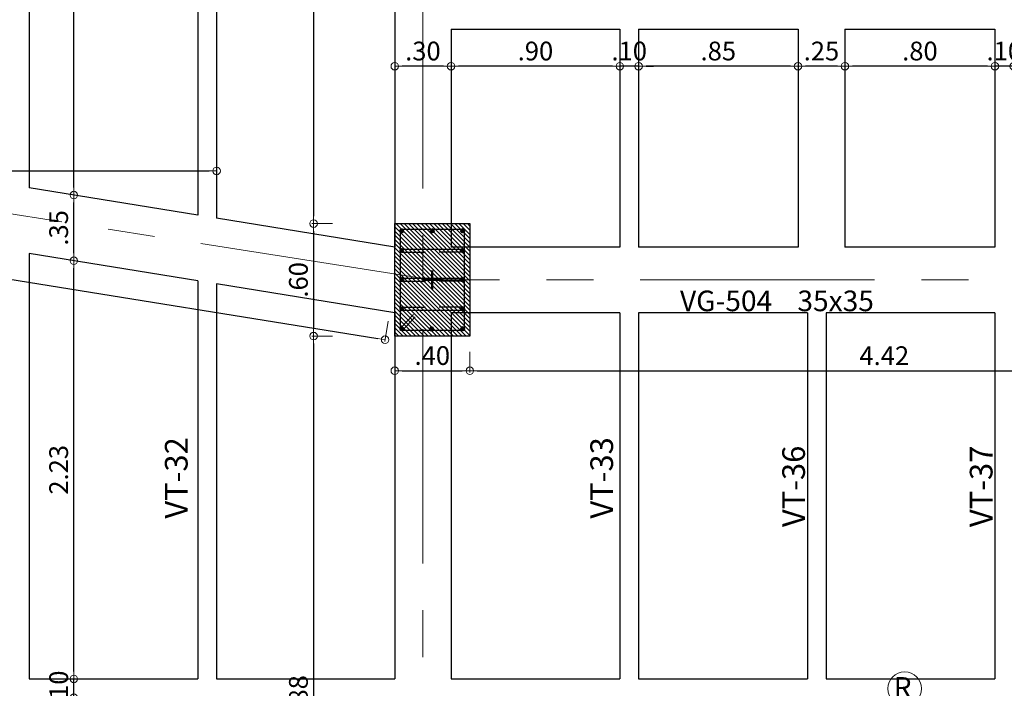
# Model space of a CAD drawing. Units: millimetres. Extents: x 2483 to 2984, y 1400 to 1995.
# Drawn here: x 2523 to 2528, y 1601 to 1605 of the extents above; entities that cross this region are included whole.
import ezdxf

# ---------------------------------------------------------------- set-up
doc = ezdxf.new("R2010")
doc.units = ezdxf.units.MM
doc.linetypes.add('CENTER', pattern=[2, 1.25, -0.25, 0.25, -0.25])
doc.linetypes.add('DASHDOT2', pattern=[0.5, 0.25, -0.125, 0, -0.125])
for name, color, linetype, lineweight in [('01', 1, 'Continuous', 0), ('ACHURADO-2', 8, 'Continuous', 9), ('COLUMNAS', 6, 'Continuous', 50), ('COLUMNASS', 6, 'Continuous', 30), ('COTAS', 1, 'Continuous', 20), ('EJES', 1, 'CENTER', 15)]:
    doc.layers.add(name, color=color, linetype=linetype, lineweight=lineweight)
doc.layers.add('vigas', color=3, linetype='Continuous')
doc.layers.add('VIGUETAS', color=2, linetype='Continuous')
doc.styles.add('ROMANC', font='romanc__.ttf', dxfattribs={"oblique": 5, "height": 0.11})
doc.styles.get("Standard").update_dxf_attribs({"font": 'arial.ttf'})
doc.dimstyles.new('JUAN', dxfattribs={"dimtxt": 0.1, "dimasz": 0.04, "dimexe": 0.01, "dimexo": 0.04, "dimgap": 0.03, "dimtad": 1, "dimzin": 4, "dimdsep": 46, "dimtxsty": 'Standard', "dimblk1": 'ORIGIN', "dimblk2": 'ORIGIN', "dimsah": 1, "dimcen": 0.09, "dimclrd": 11, "dimclre": 11, "dimclrt": 21, "dimadec": 0, "dimazin": 0, "dimtfac": 1, "dimtix": 1, "dimtmove": 0, "dimatfit": 3, "dimldrblk": 'ORIGIN', "dimfxl": 0.1, "dimfxlon": 1, "dimtolj": 1, "dimtzin": 0, "dimlwe": -1, "dimarcsym": 0})

# ---------------------------------------------------------------- blocks, each defined once
blk = doc.blocks.new('_ORIGIN')
at = {"color": 0, "linetype": 'ByBlock', "ltscale": 0.1}
blk.add_line((0, 0), (-1, 0), dxfattribs=at)
blk.add_circle((0, 0), 0.5, dxfattribs=at)
blk = doc.blocks.new('*D7739')
at = {"layer": 'COTAS', "color": 11, "transparency": 16777216}
for p, q in [((2518.236, 1603.8317), (2518.236, 1603.7217)), ((2524.086, 1603.6317), (2524.086, 1603.7417))]:
    blk.add_line(p, q, dxfattribs=at)
at = {"layer": 'COTAS', "color": 11, "lineweight": -2, "transparency": 16777216}
blk.add_line((2518.276, 1603.7317), (2524.046, 1603.7317), dxfattribs=at)
at = {"layer": 'Defpoints', "color": 0, "transparency": 16777216}
for p in [(2518.236, 1603.9453), (2524.086, 1603.7317), (2524.086, 1603.1295)]:
    blk.add_point(p, dxfattribs=at)
at = {"layer": 'COTAS', "color": 11, "lineweight": -2, "transparency": 16777216, "xscale": 0.04, "yscale": 0.04, "zscale": 0.04, "rotation": 180}
blk.add_blockref('_ORIGIN', (2518.236, 1603.7317), dxfattribs=at)
at = {"layer": 'COTAS', "color": 11, "lineweight": -2, "transparency": 16777216, "xscale": 0.04, "yscale": 0.04, "zscale": 0.04}
blk.add_blockref('_ORIGIN', (2524.086, 1603.7317), dxfattribs=at)
at = {"layer": 'COTAS', "color": 21, "transparency": 16777216, "insert": (2521.161, 1603.8128), "char_height": 0.1, "attachment_point": 5}
blk.add_mtext('\\A1;5.85', dxfattribs=at)
blk = doc.blocks.new('*D7740')
at = {"layer": 'COTAS', "color": 11, "transparency": 16777216}
for p, q in [((2519.0009, 1603.8998), (2518.9834, 1603.7912)), ((2525.0004, 1602.9306), (2524.9828, 1602.822))]:
    blk.add_line(p, q, dxfattribs=at)
at = {"layer": 'COTAS', "color": 11, "lineweight": -2, "transparency": 16777216}
blk.add_line((2519.0245, 1603.7947), (2524.9449, 1602.8382), dxfattribs=at)
at = {"layer": 'Defpoints', "color": 0, "transparency": 16777216}
for p in [(2519.0366, 1604.1203), (2525.036, 1603.151), (2524.9844, 1602.8319)]:
    blk.add_point(p, dxfattribs=at)
at = {"layer": 'COTAS', "color": 11, "lineweight": -2, "transparency": 16777216, "xscale": 0.04, "yscale": 0.04, "zscale": 0.04}
for p, rotation in [((2518.985, 1603.8011), 170.8226727566024), ((2524.9844, 1602.8319), 350.8226727566024)]:
    blk.add_blockref('_ORIGIN', p, dxfattribs=dict(at, rotation=rotation))
at = {"layer": 'COTAS', "color": 21, "transparency": 16777216, "insert": (2521.9976, 1603.3965), "char_height": 0.1, "attachment_point": 5, "rotation": 350.8227}
blk.add_mtext('\\A1;6.08', dxfattribs=at)
blk = doc.blocks.new('*D7741')
at = {"layer": 'COTAS', "color": 11, "transparency": 16777216}
for p, q in [((2525.036, 1602.7664), (2525.036, 1602.6564)), ((2525.436, 1602.7664), (2525.436, 1602.6564))]:
    blk.add_line(p, q, dxfattribs=at)
at = {"layer": 'COTAS', "color": 11, "lineweight": -2, "transparency": 16777216}
blk.add_line((2525.076, 1602.6664), (2525.396, 1602.6664), dxfattribs=at)
at = {"layer": 'Defpoints', "color": 0, "transparency": 16777216}
for p in [(2525.036, 1602.851), (2525.436, 1602.851), (2525.436, 1602.6664)]:
    blk.add_point(p, dxfattribs=at)
at = {"layer": 'COTAS', "color": 11, "lineweight": -2, "transparency": 16777216, "xscale": 0.04, "yscale": 0.04, "zscale": 0.04, "rotation": 180}
blk.add_blockref('_ORIGIN', (2525.036, 1602.6664), dxfattribs=at)
at = {"layer": 'COTAS', "color": 11, "lineweight": -2, "transparency": 16777216, "xscale": 0.04, "yscale": 0.04, "zscale": 0.04}
blk.add_blockref('_ORIGIN', (2525.436, 1602.6664), dxfattribs=at)
at = {"layer": 'COTAS', "color": 21, "transparency": 16777216, "insert": (2525.236, 1602.7474), "char_height": 0.1, "attachment_point": 5}
blk.add_mtext('\\A1;.40', dxfattribs=at)
blk = doc.blocks.new('*D7742')
at = {"layer": 'COTAS', "color": 11, "transparency": 16777216}
for p, q in [((2525.436, 1602.7664), (2525.436, 1602.6564)), ((2529.856, 1602.7664), (2529.856, 1602.6564))]:
    blk.add_line(p, q, dxfattribs=at)
at = {"layer": 'COTAS', "color": 11, "lineweight": -2, "transparency": 16777216}
blk.add_line((2525.476, 1602.6664), (2529.816, 1602.6664), dxfattribs=at)
at = {"layer": 'Defpoints', "color": 0, "transparency": 16777216}
for p in [(2525.436, 1602.851), (2529.856, 1602.826), (2529.856, 1602.6664)]:
    blk.add_point(p, dxfattribs=at)
at = {"layer": 'COTAS', "color": 11, "lineweight": -2, "transparency": 16777216, "xscale": 0.04, "yscale": 0.04, "zscale": 0.04, "rotation": 180}
blk.add_blockref('_ORIGIN', (2525.436, 1602.6664), dxfattribs=at)
at = {"layer": 'COTAS', "color": 11, "lineweight": -2, "transparency": 16777216, "xscale": 0.04, "yscale": 0.04, "zscale": 0.04}
blk.add_blockref('_ORIGIN', (2529.856, 1602.6664), dxfattribs=at)
at = {"layer": 'COTAS', "color": 21, "transparency": 16777216, "insert": (2527.646, 1602.7466), "char_height": 0.1, "attachment_point": 5}
blk.add_mtext('\\A1;4.42', dxfattribs=at)
blk = doc.blocks.new('*D7806')
at = {"layer": 'COTAS', "color": 11, "transparency": 16777216}
for p, q in [((2524.7032, 1609.1484), (2524.5932, 1609.1484)), ((2524.7032, 1603.451), (2524.5932, 1603.451))]:
    blk.add_line(p, q, dxfattribs=at)
at = {"layer": 'COTAS', "color": 11, "lineweight": -2, "transparency": 16777216}
blk.add_line((2524.6032, 1609.1084), (2524.6032, 1603.491), dxfattribs=at)
at = {"layer": 'Defpoints', "color": 0, "transparency": 16777216}
for p in [(2524.886, 1609.1484), (2524.6032, 1603.451), (2525.036, 1603.451)]:
    blk.add_point(p, dxfattribs=at)
at = {"layer": 'COTAS', "color": 11, "lineweight": -2, "transparency": 16777216, "xscale": 0.04, "yscale": 0.04, "zscale": 0.04}
for p, rotation in [((2524.6032, 1609.1484), 90), ((2524.6032, 1603.451), 270)]:
    blk.add_blockref('_ORIGIN', p, dxfattribs=dict(at, rotation=rotation))
at = {"layer": 'COTAS', "color": 21, "transparency": 16777216, "insert": (2524.5221, 1606.2997), "char_height": 0.1, "attachment_point": 5, "rotation": 90}
blk.add_mtext('\\A1;5.70', dxfattribs=at)
blk = doc.blocks.new('*D7807')
at = {"layer": 'COTAS', "color": 11, "transparency": 16777216}
for p, q in [((2524.7032, 1603.451), (2524.5932, 1603.451)), ((2524.7032, 1602.851), (2524.5932, 1602.851))]:
    blk.add_line(p, q, dxfattribs=at)
at = {"layer": 'COTAS', "color": 11, "lineweight": -2, "transparency": 16777216}
blk.add_line((2524.6032, 1603.411), (2524.6032, 1602.891), dxfattribs=at)
at = {"layer": 'Defpoints', "color": 0, "transparency": 16777216}
for p in [(2525.036, 1603.451), (2524.6032, 1602.851), (2525.036, 1602.851)]:
    blk.add_point(p, dxfattribs=at)
at = {"layer": 'COTAS', "color": 11, "lineweight": -2, "transparency": 16777216, "xscale": 0.04, "yscale": 0.04, "zscale": 0.04}
for p, rotation in [((2524.6032, 1603.451), 90), ((2524.6032, 1602.851), 270)]:
    blk.add_blockref('_ORIGIN', p, dxfattribs=dict(at, rotation=rotation))
at = {"layer": 'COTAS', "color": 21, "transparency": 16777216, "insert": (2524.5221, 1603.151), "char_height": 0.1, "attachment_point": 5, "rotation": 90}
blk.add_mtext('\\A1;.60', dxfattribs=at)
blk = doc.blocks.new('*D7808')
at = {"layer": 'COTAS', "color": 11, "transparency": 16777216}
for p, q in [((2524.7032, 1602.851), (2524.5932, 1602.851)), ((2524.7032, 1598.9698), (2524.5932, 1598.9698))]:
    blk.add_line(p, q, dxfattribs=at)
at = {"layer": 'COTAS', "color": 11, "lineweight": -2, "transparency": 16777216}
blk.add_line((2524.6032, 1602.811), (2524.6032, 1599.0098), dxfattribs=at)
at = {"layer": 'Defpoints', "color": 0, "transparency": 16777216}
for p in [(2525.036, 1602.851), (2524.6032, 1598.9698), (2525.036, 1598.9698)]:
    blk.add_point(p, dxfattribs=at)
at = {"layer": 'COTAS', "color": 11, "lineweight": -2, "transparency": 16777216, "xscale": 0.04, "yscale": 0.04, "zscale": 0.04}
for p, rotation in [((2524.6032, 1602.851), 90), ((2524.6032, 1598.9698), 270)]:
    blk.add_blockref('_ORIGIN', p, dxfattribs=dict(at, rotation=rotation))
at = {"layer": 'COTAS', "color": 21, "transparency": 16777216, "insert": (2524.5221, 1600.9104), "char_height": 0.1, "attachment_point": 5, "rotation": 90}
blk.add_mtext('\\A1;3.88', dxfattribs=at)
blk = doc.blocks.new('*D8088')
at = {"layer": 'COTAS', "color": 11, "transparency": 16777216}
for p, q in [((2528.236, 1604.2902), (2528.236, 1604.3002)), ((2528.336, 1604.2902), (2528.336, 1604.3002))]:
    blk.add_line(p, q, dxfattribs=at)
at = {"layer": 'COTAS', "color": 11, "lineweight": -2, "transparency": 16777216}
for p, q in [((2528.196, 1604.2902), (2528.156, 1604.2902)), ((2528.336, 1604.2902), (2528.236, 1604.2902)), ((2528.376, 1604.2902), (2528.416, 1604.2902))]:
    blk.add_line(p, q, dxfattribs=at)
at = {"layer": 'Defpoints', "color": 0, "transparency": 16777216}
for p in [(2528.236, 1604.2902), (2528.236, 1604.2902), (2528.336, 1604.2902)]:
    blk.add_point(p, dxfattribs=at)
at = {"layer": 'COTAS', "color": 11, "lineweight": -2, "transparency": 16777216, "xscale": 0.04, "yscale": 0.04, "zscale": 0.04}
blk.add_blockref('_ORIGIN', (2528.236, 1604.2902), dxfattribs=at)
at = {"layer": 'COTAS', "color": 11, "lineweight": -2, "transparency": 16777216, "xscale": 0.04, "yscale": 0.04, "zscale": 0.04, "rotation": 180}
blk.add_blockref('_ORIGIN', (2528.336, 1604.2902), dxfattribs=at)
at = {"layer": 'COTAS', "color": 21, "transparency": 16777216, "insert": (2528.286, 1604.3713), "char_height": 0.1, "attachment_point": 5}
blk.add_mtext('\\A1;.10', dxfattribs=at)
blk = doc.blocks.new('*D8089')
at = {"layer": 'COTAS', "color": 11, "transparency": 16777216}
for p, q in [((2527.436, 1604.2902), (2527.436, 1604.3002)), ((2528.236, 1604.2902), (2528.236, 1604.3002))]:
    blk.add_line(p, q, dxfattribs=at)
at = {"layer": 'COTAS', "color": 11, "lineweight": -2, "transparency": 16777216}
blk.add_line((2528.196, 1604.2902), (2527.476, 1604.2902), dxfattribs=at)
at = {"layer": 'Defpoints', "color": 0, "transparency": 16777216}
for p in [(2527.436, 1604.2902), (2527.436, 1604.2902), (2528.236, 1604.2902)]:
    blk.add_point(p, dxfattribs=at)
at = {"layer": 'COTAS', "color": 11, "lineweight": -2, "transparency": 16777216, "xscale": 0.04, "yscale": 0.04, "zscale": 0.04, "rotation": 180}
blk.add_blockref('_ORIGIN', (2527.436, 1604.2902), dxfattribs=at)
at = {"layer": 'COTAS', "color": 11, "lineweight": -2, "transparency": 16777216, "xscale": 0.04, "yscale": 0.04, "zscale": 0.04}
blk.add_blockref('_ORIGIN', (2528.236, 1604.2902), dxfattribs=at)
at = {"layer": 'COTAS', "color": 21, "transparency": 16777216, "insert": (2527.836, 1604.3713), "char_height": 0.1, "attachment_point": 5}
blk.add_mtext('\\A1;.80', dxfattribs=at)
blk = doc.blocks.new('*D8090')
at = {"layer": 'COTAS', "color": 11, "transparency": 16777216}
for p, q in [((2527.186, 1604.2902), (2527.186, 1604.3002)), ((2527.436, 1604.2902), (2527.436, 1604.3002))]:
    blk.add_line(p, q, dxfattribs=at)
at = {"layer": 'COTAS', "color": 11, "lineweight": -2, "transparency": 16777216}
blk.add_line((2527.396, 1604.2902), (2527.226, 1604.2902), dxfattribs=at)
at = {"layer": 'Defpoints', "color": 0, "transparency": 16777216}
for p in [(2527.186, 1604.2902), (2527.186, 1604.2902), (2527.436, 1604.2902)]:
    blk.add_point(p, dxfattribs=at)
at = {"layer": 'COTAS', "color": 11, "lineweight": -2, "transparency": 16777216, "xscale": 0.04, "yscale": 0.04, "zscale": 0.04, "rotation": 180}
blk.add_blockref('_ORIGIN', (2527.186, 1604.2902), dxfattribs=at)
at = {"layer": 'COTAS', "color": 11, "lineweight": -2, "transparency": 16777216, "xscale": 0.04, "yscale": 0.04, "zscale": 0.04}
blk.add_blockref('_ORIGIN', (2527.436, 1604.2902), dxfattribs=at)
at = {"layer": 'COTAS', "color": 21, "transparency": 16777216, "insert": (2527.311, 1604.3713), "char_height": 0.1, "attachment_point": 5}
blk.add_mtext('\\A1;.25', dxfattribs=at)
blk = doc.blocks.new('*D8091')
at = {"layer": 'COTAS', "color": 11, "transparency": 16777216}
for p, q in [((2526.336, 1604.2902), (2526.336, 1604.3002)), ((2527.186, 1604.2902), (2527.186, 1604.3002))]:
    blk.add_line(p, q, dxfattribs=at)
at = {"layer": 'COTAS', "color": 11, "lineweight": -2, "transparency": 16777216}
blk.add_line((2527.146, 1604.2902), (2526.376, 1604.2902), dxfattribs=at)
at = {"layer": 'Defpoints', "color": 0, "transparency": 16777216}
for p in [(2526.336, 1604.2902), (2526.336, 1604.2902), (2527.186, 1604.2902)]:
    blk.add_point(p, dxfattribs=at)
at = {"layer": 'COTAS', "color": 11, "lineweight": -2, "transparency": 16777216, "xscale": 0.04, "yscale": 0.04, "zscale": 0.04, "rotation": 180}
blk.add_blockref('_ORIGIN', (2526.336, 1604.2902), dxfattribs=at)
at = {"layer": 'COTAS', "color": 11, "lineweight": -2, "transparency": 16777216, "xscale": 0.04, "yscale": 0.04, "zscale": 0.04}
blk.add_blockref('_ORIGIN', (2527.186, 1604.2902), dxfattribs=at)
at = {"layer": 'COTAS', "color": 21, "transparency": 16777216, "insert": (2526.761, 1604.3713), "char_height": 0.1, "attachment_point": 5}
blk.add_mtext('\\A1;.85', dxfattribs=at)
blk = doc.blocks.new('*D8092')
at = {"layer": 'COTAS', "color": 11, "transparency": 16777216}
for p, q in [((2526.236, 1604.2902), (2526.236, 1604.3002)), ((2526.336, 1604.2902), (2526.336, 1604.3002))]:
    blk.add_line(p, q, dxfattribs=at)
at = {"layer": 'COTAS', "color": 11, "lineweight": -2, "transparency": 16777216}
for p, q in [((2526.196, 1604.2902), (2526.156, 1604.2902)), ((2526.336, 1604.2902), (2526.236, 1604.2902)), ((2526.376, 1604.2902), (2526.416, 1604.2902))]:
    blk.add_line(p, q, dxfattribs=at)
at = {"layer": 'Defpoints', "color": 0, "transparency": 16777216}
for p in [(2526.236, 1604.2902), (2526.236, 1604.2902), (2526.336, 1604.2902)]:
    blk.add_point(p, dxfattribs=at)
at = {"layer": 'COTAS', "color": 11, "lineweight": -2, "transparency": 16777216, "xscale": 0.04, "yscale": 0.04, "zscale": 0.04}
blk.add_blockref('_ORIGIN', (2526.236, 1604.2902), dxfattribs=at)
at = {"layer": 'COTAS', "color": 11, "lineweight": -2, "transparency": 16777216, "xscale": 0.04, "yscale": 0.04, "zscale": 0.04, "rotation": 180}
blk.add_blockref('_ORIGIN', (2526.336, 1604.2902), dxfattribs=at)
at = {"layer": 'COTAS', "color": 21, "transparency": 16777216, "insert": (2526.286, 1604.3713), "char_height": 0.1, "attachment_point": 5}
blk.add_mtext('\\A1;.10', dxfattribs=at)
blk = doc.blocks.new('*D8093')
at = {"layer": 'COTAS', "color": 11, "transparency": 16777216}
for p, q in [((2525.336, 1604.2902), (2525.336, 1604.3002)), ((2526.236, 1604.2902), (2526.236, 1604.3002))]:
    blk.add_line(p, q, dxfattribs=at)
at = {"layer": 'COTAS', "color": 11, "lineweight": -2, "transparency": 16777216}
blk.add_line((2526.196, 1604.2902), (2525.376, 1604.2902), dxfattribs=at)
at = {"layer": 'Defpoints', "color": 0, "transparency": 16777216}
for p in [(2525.336, 1604.2902), (2525.336, 1604.2902), (2526.236, 1604.2902)]:
    blk.add_point(p, dxfattribs=at)
at = {"layer": 'COTAS', "color": 11, "lineweight": -2, "transparency": 16777216, "xscale": 0.04, "yscale": 0.04, "zscale": 0.04, "rotation": 180}
blk.add_blockref('_ORIGIN', (2525.336, 1604.2902), dxfattribs=at)
at = {"layer": 'COTAS', "color": 11, "lineweight": -2, "transparency": 16777216, "xscale": 0.04, "yscale": 0.04, "zscale": 0.04}
blk.add_blockref('_ORIGIN', (2526.236, 1604.2902), dxfattribs=at)
at = {"layer": 'COTAS', "color": 21, "transparency": 16777216, "insert": (2525.786, 1604.3713), "char_height": 0.1, "attachment_point": 5}
blk.add_mtext('\\A1;.90', dxfattribs=at)
blk = doc.blocks.new('*D8094')
at = {"layer": 'COTAS', "color": 11, "transparency": 16777216}
for p, q in [((2525.036, 1604.2902), (2525.036, 1604.3002)), ((2525.336, 1604.2902), (2525.336, 1604.3002))]:
    blk.add_line(p, q, dxfattribs=at)
at = {"layer": 'COTAS', "color": 11, "lineweight": -2, "transparency": 16777216}
blk.add_line((2525.296, 1604.2902), (2525.076, 1604.2902), dxfattribs=at)
at = {"layer": 'Defpoints', "color": 0, "transparency": 16777216}
for p in [(2525.036, 1604.2902), (2525.036, 1604.2902), (2525.336, 1604.2902)]:
    blk.add_point(p, dxfattribs=at)
at = {"layer": 'COTAS', "color": 11, "lineweight": -2, "transparency": 16777216, "xscale": 0.04, "yscale": 0.04, "zscale": 0.04, "rotation": 180}
blk.add_blockref('_ORIGIN', (2525.036, 1604.2902), dxfattribs=at)
at = {"layer": 'COTAS', "color": 11, "lineweight": -2, "transparency": 16777216, "xscale": 0.04, "yscale": 0.04, "zscale": 0.04}
blk.add_blockref('_ORIGIN', (2525.336, 1604.2902), dxfattribs=at)
at = {"layer": 'COTAS', "color": 21, "transparency": 16777216, "insert": (2525.186, 1604.3713), "char_height": 0.1, "attachment_point": 5}
blk.add_mtext('\\A1;.30', dxfattribs=at)
blk = doc.blocks.new('*D8101')
at = {"layer": 'COTAS', "color": 11, "lineweight": -2, "transparency": 16777216}
for p, q in [((2523.3248, 1601.0629), (2523.3248, 1601.1029)), ((2523.3248, 1600.9229), (2523.3248, 1601.0229)), ((2523.3248, 1600.8829), (2523.3248, 1600.8429))]:
    blk.add_line(p, q, dxfattribs=at)
at = {"layer": 'COTAS', "color": 11, "transparency": 16777216}
for p, q in [((2523.3248, 1601.0229), (2523.3348, 1601.0229)), ((2523.3248, 1600.9229), (2523.3348, 1600.9229))]:
    blk.add_line(p, q, dxfattribs=at)
at = {"layer": 'Defpoints', "color": 0, "transparency": 16777216}
for p in [(2523.3203, 1601.0229), (2523.3248, 1601.0229), (2523.3203, 1600.9229)]:
    blk.add_point(p, dxfattribs=at)
at = {"layer": 'COTAS', "color": 11, "lineweight": -2, "transparency": 16777216, "xscale": 0.04, "yscale": 0.04, "zscale": 0.04}
for p, rotation in [((2523.3248, 1601.0229), 270), ((2523.3248, 1600.9229), 90)]:
    blk.add_blockref('_ORIGIN', p, dxfattribs=dict(at, rotation=rotation))
at = {"layer": 'COTAS', "color": 21, "transparency": 16777216, "insert": (2523.2438, 1600.9729), "char_height": 0.1, "attachment_point": 5, "rotation": 90}
blk.add_mtext('\\A1;.10', dxfattribs=at)
blk = doc.blocks.new('*D8102')
at = {"layer": 'COTAS', "color": 11, "transparency": 16777216}
for p, q in [((2523.3248, 1603.2532), (2523.3348, 1603.2532)), ((2523.3248, 1601.0229), (2523.3348, 1601.0229))]:
    blk.add_line(p, q, dxfattribs=at)
at = {"layer": 'COTAS', "color": 11, "lineweight": -2, "transparency": 16777216}
blk.add_line((2523.3248, 1601.0629), (2523.3248, 1603.2132), dxfattribs=at)
at = {"layer": 'Defpoints', "color": 0, "transparency": 16777216}
for p in [(2523.3203, 1603.2532), (2523.3248, 1603.2532), (2523.3203, 1601.0229)]:
    blk.add_point(p, dxfattribs=at)
at = {"layer": 'COTAS', "color": 11, "lineweight": -2, "transparency": 16777216, "xscale": 0.04, "yscale": 0.04, "zscale": 0.04}
for p, rotation in [((2523.3248, 1603.2532), 90), ((2523.3248, 1601.0229), 270)]:
    blk.add_blockref('_ORIGIN', p, dxfattribs=dict(at, rotation=rotation))
at = {"layer": 'COTAS', "color": 21, "transparency": 16777216, "insert": (2523.2437, 1602.138), "char_height": 0.1, "attachment_point": 5, "rotation": 90}
blk.add_mtext('\\A1;2.23', dxfattribs=at)
blk = doc.blocks.new('*D8103')
at = {"layer": 'COTAS', "color": 11, "transparency": 16777216}
for p, q in [((2523.3248, 1603.6032), (2523.3348, 1603.6032)), ((2523.3248, 1603.2532), (2523.3348, 1603.2532))]:
    blk.add_line(p, q, dxfattribs=at)
at = {"layer": 'COTAS', "color": 11, "lineweight": -2, "transparency": 16777216}
blk.add_line((2523.3248, 1603.2932), (2523.3248, 1603.5632), dxfattribs=at)
at = {"layer": 'Defpoints', "color": 0, "transparency": 16777216}
for p in [(2523.3203, 1603.6032), (2523.3248, 1603.6032), (2523.3203, 1603.2532)]:
    blk.add_point(p, dxfattribs=at)
at = {"layer": 'COTAS', "color": 11, "lineweight": -2, "transparency": 16777216, "xscale": 0.04, "yscale": 0.04, "zscale": 0.04}
for p, rotation in [((2523.3248, 1603.6032), 90), ((2523.3248, 1603.2532), 270)]:
    blk.add_blockref('_ORIGIN', p, dxfattribs=dict(at, rotation=rotation))
at = {"layer": 'COTAS', "color": 21, "transparency": 16777216, "insert": (2523.2437, 1603.4282), "char_height": 0.1, "attachment_point": 5, "rotation": 90}
blk.add_mtext('\\A1;.35', dxfattribs=at)
blk = doc.blocks.new('*D8104')
at = {"layer": 'COTAS', "color": 11, "transparency": 16777216}
for p, q in [((2523.3248, 1606.2606), (2523.3348, 1606.2606)), ((2523.3248, 1603.6032), (2523.3348, 1603.6032))]:
    blk.add_line(p, q, dxfattribs=at)
at = {"layer": 'COTAS', "color": 11, "lineweight": -2, "transparency": 16777216}
blk.add_line((2523.3248, 1603.6432), (2523.3248, 1606.2206), dxfattribs=at)
at = {"layer": 'Defpoints', "color": 0, "transparency": 16777216}
for p in [(2523.3203, 1606.2606), (2523.3248, 1606.2606), (2523.3203, 1603.6032)]:
    blk.add_point(p, dxfattribs=at)
at = {"layer": 'COTAS', "color": 11, "lineweight": -2, "transparency": 16777216, "xscale": 0.04, "yscale": 0.04, "zscale": 0.04}
for p, rotation in [((2523.3248, 1606.2606), 90), ((2523.3248, 1603.6032), 270)]:
    blk.add_blockref('_ORIGIN', p, dxfattribs=dict(at, rotation=rotation))
at = {"layer": 'COTAS', "color": 21, "transparency": 16777216, "insert": (2523.2438, 1604.9319), "char_height": 0.1, "attachment_point": 5, "rotation": 90}
blk.add_mtext('\\A1;2.66', dxfattribs=at)
blk = doc.blocks.new('A$Cc977a82b')
at = {"layer": 'ACHURADO-2'}
h = blk.add_hatch(dxfattribs=at)
h.set_pattern_fill('ANSI31', color=256, scale=0.005, angle=90, style=0)
h.set_pattern_definition([(135, (-90304.013354, 50544.961308), (-0.0112253201513, -0.0112253201513), [])])
h.paths.add_polyline_path([(0.2, 0.3), (0.2, -0.3), (-0.2, -0.3), (-0.2, 0.3)])
at = {"layer": 'COLUMNAS', "lineweight": 25}
h = blk.add_hatch(color=1, dxfattribs=at)
h.dxf.hatch_style = 1
h.paths.add_polyline_path([(-0.17, 0.262, 0.940471), (-0.1541, 0.261), (-0.1541, 0.263, 0.940471)])
h = blk.add_hatch(color=1, dxfattribs=at)
h.dxf.hatch_style = 1
h.paths.add_polyline_path([(-0.008, 0.262, 0.940471), (0.0079, 0.261), (0.0079, 0.263, 0.940471)])
h = blk.add_hatch(color=1, dxfattribs=at)
h.dxf.hatch_style = 1
h.paths.add_polyline_path([(0.1541, 0.262, 0.940471), (0.17, 0.261), (0.17, 0.263, 0.940471)])
h = blk.add_hatch(color=1, dxfattribs=at)
h.dxf.hatch_style = 1
h.paths.add_polyline_path([(-0.17, 0.1566, 0.940471), (-0.1541, 0.1556), (-0.1541, 0.1576, 0.940471)])
h = blk.add_hatch(color=1, dxfattribs=at)
h.dxf.hatch_style = 1
h.paths.add_polyline_path([(0.1541, 0.1566, 0.940471), (0.17, 0.1556), (0.17, 0.1576, 0.940471)])
h = blk.add_hatch(color=1, dxfattribs=at)
h.dxf.hatch_style = 1
h.paths.add_polyline_path([(-0.17, 0.0012, 0.940471), (-0.1541, 0.0002), (-0.1541, 0.0022, 0.940471)])
h = blk.add_hatch(color=1, dxfattribs=at)
h.dxf.hatch_style = 1
h.paths.add_polyline_path([(0.1541, 0.0012, 0.940471), (0.17, 0.0002), (0.17, 0.0022, 0.940471)])
h = blk.add_hatch(color=1, dxfattribs=at)
h.dxf.hatch_style = 1
h.paths.add_polyline_path([(-0.17, -0.1542, 0.940471), (-0.1541, -0.1552), (-0.1541, -0.1532, 0.940471)])
h = blk.add_hatch(color=1, dxfattribs=at)
h.dxf.hatch_style = 1
h.paths.add_polyline_path([(0.1541, -0.1542, 0.940471), (0.17, -0.1552), (0.17, -0.1532, 0.940471)])
h = blk.add_hatch(color=1, dxfattribs=at)
h.dxf.hatch_style = 1
h.paths.add_polyline_path([(-0.17, -0.2606, -0.940471), (-0.1541, -0.2596), (-0.1541, -0.2616, -0.940471)])
h = blk.add_hatch(color=1, dxfattribs=at)
h.dxf.hatch_style = 1
h.paths.add_polyline_path([(-0.0113, -0.262, -0.940471), (0.0047, -0.261), (0.0047, -0.263, -0.940471)])
h = blk.add_hatch(color=1, dxfattribs=at)
h.dxf.hatch_style = 1
h.paths.add_polyline_path([(0.1541, -0.2606, -0.940471), (0.17, -0.2596), (0.17, -0.2616, -0.940471)])
at = {"layer": 'COLUMNAS', "color": 4, "lineweight": 25}
for p, q in [((-0.162, 0.1646), (0.162, 0.1646)), ((-0.162, 0.1486), (-0.037, 0.1486)), ((0.162, 0.1486), (0.037, 0.1486)), ((-0.162, 0.0092), (0.162, 0.0092)), ((-0.162, -0.0068), (-0.037, -0.0068)), ((0.162, -0.0068), (0.037, -0.0068)), ((-0.162, -0.1462), (-0.037, -0.1462)), ((0.162, -0.1462), (0.037, -0.1462)), ((-0.1692, -0.2571), (-0.1009, -0.184)), ((-0.162, -0.1622), (0.162, -0.1622)), ((-0.1592, -0.2696), (-0.0909, -0.1965))]:
    blk.add_line(p, q, dxfattribs=at)
at = {"layer": 'COLUMNAS', "color": 1}
for p, q in [((0.05, 0), (-0.05, 0)), ((0, 0.05), (0, -0.05))]:
    blk.add_line(p, q, dxfattribs=at)
at = {"layer": 'COLUMNAS', "color": 4, "lineweight": 25}
blk.add_lwpolyline([(-0.17, 0.27), (0.17, 0.27), (0.17, -0.2702), (-0.17, -0.27)], close=True, dxfattribs=at)
at = {"layer": 'COLUMNAS', "color": 1}
for centre in [(-0.162, 0.262), (0, 0.262), (0.1621, 0.262), (-0.162, 0.1566), (0.1621, 0.1566), (-0.162, 0.0012), (0.1621, 0.0012), (-0.162, -0.1542), (0.1621, -0.1542), (-0.162, -0.2606), (-0.0033, -0.262), (0.1621, -0.2606)]:
    blk.add_circle(centre, 0.008, dxfattribs=at)
at = {"layer": 'COLUMNASS', "color": 3}
blk.add_lwpolyline([(0.2, 0.3), (0.2, -0.3), (-0.2, -0.3), (-0.2, 0.3)], close=True, dxfattribs=at)
blk = doc.blocks.new('A$C20ba9658')
at = {"layer": 'EJES'}
blk.add_line((-4.97, -28.0063), (-4.97, 1.7853), dxfattribs=at)
blk.add_lwpolyline([(1.4387, -16.4943), (-4.92, -16.4943), (-11.1194, -15.525), (-25.4428, -15.525)], dxfattribs=at)
at = {"linetype": 'DASHDOT2', "lineweight": 30}
blk.add_blockref('A$Cc977a82b', (-4.92, -16.4943), dxfattribs=at)

msp = doc.modelspace()

# ---------------------------------------------------------------- linework, layer by layer
at = {"layer": '01'}
msp.add_circle((2527.754626, 1600.971115), 0.089576, dxfattribs=at)
at = {"layer": 'vigas'}
for p, q in [((2525.035984, 1606.260628), (2525.035984, 1603.325998)), ((2525.335984, 1604.488387), (2525.335984, 1603.325998)), ((2525.335984, 1604.488387), (2526.235984, 1604.488387)), ((2526.335984, 1604.488387), (2527.185984, 1604.488387)), ((2527.185984, 1604.488387), (2527.185984, 1603.325998)), ((2527.435984, 1604.488387), (2527.435984, 1603.325998)), ((2527.435984, 1604.488387), (2528.235984, 1604.488387)), ((2523.985984, 1603.495619), (2523.085984, 1603.641007)), ((2525.035984, 1603.325998), (2524.085984, 1603.479464)), ((2526.235984, 1603.325998), (2525.335984, 1603.325998)), ((2527.185984, 1603.325998), (2526.335984, 1603.325998)), ((2528.235984, 1603.325998), (2527.435984, 1603.325998)), ((2523.985984, 1603.145618), (2523.085984, 1603.291007)), ((2525.035984, 1602.975998), (2524.085984, 1603.129463)), ((2525.035984, 1602.975998), (2525.035984, 1601.022886)), ((2525.335984, 1602.975998), (2525.335984, 1601.022886)), ((2526.235984, 1602.975998), (2525.335984, 1602.975998)), ((2527.235984, 1602.975998), (2526.335984, 1602.975998)), ((2528.235984, 1602.975998), (2527.335984, 1602.975998)), ((2523.085984, 1601.022886), (2523.985984, 1601.022886)), ((2524.085984, 1601.022886), (2525.035984, 1601.022886)), ((2525.335984, 1601.022886), (2526.235984, 1601.022886)), ((2526.335984, 1601.022886), (2527.235984, 1601.022886)), ((2527.335984, 1601.022886), (2528.235984, 1601.022886))]:
    msp.add_line(p, q, dxfattribs=at)
at = {"layer": 'VIGUETAS'}
for p, q in [((2523.085984, 1606.260628), (2523.085984, 1603.641007)), ((2523.985984, 1606.260628), (2523.985984, 1603.495619)), ((2524.085984, 1606.260628), (2524.085984, 1603.479464)), ((2526.235984, 1604.488387), (2526.235984, 1603.325998)), ((2526.335984, 1604.488387), (2526.335984, 1603.325998)), ((2528.235984, 1604.488387), (2528.235984, 1603.325998)), ((2523.085984, 1603.291007), (2523.085984, 1601.022886)), ((2523.985984, 1603.145618), (2523.985984, 1601.022886)), ((2524.085984, 1603.129463), (2524.085984, 1601.022886)), ((2526.235984, 1602.975998), (2526.235984, 1601.022886)), ((2526.335984, 1602.975998), (2526.335984, 1601.022886)), ((2527.235984, 1602.975998), (2527.235984, 1601.022886)), ((2527.335984, 1602.975998), (2527.335984, 1601.022886)), ((2528.235984, 1602.975998), (2528.235984, 1601.022886))]:
    msp.add_line(p, q, dxfattribs=at)

# ---------------------------------------------------------------- block references
at = {"color": 6}
msp.add_blockref('A$C20ba9658', (2530.155984, 1619.645251), dxfattribs=at)

# ---------------------------------------------------------------- texts
at = {"layer": '01', "style": 'ROMANC', "oblique": 5}
for s, p in [('VG-504    35x35', (2526.556719, 1602.983893)), ('R', (2527.696121, 1600.922711))]:
    msp.add_text(s, height=0.11, rotation=360, dxfattribs=at).set_placement(p)
at = {"layer": '01', "color": 2, "style": 'ROMANC', "oblique": 5}
for s, p in [('VT-32', (2523.931375, 1601.877627)), ('VT-33', (2526.199715, 1601.877627)), ('VT-36', (2527.223036, 1601.8324)), ('VT-37', (2528.223036, 1601.8324))]:
    msp.add_text(s, height=0.121, rotation=90, dxfattribs=at).set_placement(p)

# ---------------------------------------------------------------- dimensions: what is measured, and where the dimension line sits
at = {"layer": 'COTAS'}
for base, p1, p2, picture, middle in [((2524.603169, 1603.450992), (2524.885984, 1609.148351), (2525.035984, 1603.450992), '*D7806', (2524.522112, 1606.299672)), ((2523.324817, 1606.260628), (2523.320315, 1603.603153), (2523.320315, 1606.260628), '*D8104', (2523.24376, 1604.93189)), ((2523.324817, 1603.603153), (2523.320315, 1603.253152), (2523.320315, 1603.603153), '*D8103', (2523.243726, 1603.428152)), ((2524.603169, 1602.850992), (2525.035984, 1603.450992), (2525.035984, 1602.850992), '*D7807', (2524.522112, 1603.150992)), ((2523.324817, 1603.253152), (2523.320315, 1601.022886), (2523.320315, 1603.253152), '*D8102', (2523.243726, 1602.138019)), ((2524.603169, 1598.969767), (2525.035984, 1602.850992), (2525.035984, 1598.969767), '*D7808', (2524.522077, 1600.91038)), ((2523.324817, 1601.022886), (2523.320315, 1600.922886), (2523.320315, 1601.022886), '*D8101', (2523.24376, 1600.972886))]:
    dim = msp.add_linear_dim(base=base, p1=p1, p2=p2, angle=90, dimstyle='JUAN', override={"dimtmove": 1}, dxfattribs=at)
    dim.commit()
    dim.dimension.update_dxf_attribs({"geometry": picture, "text_midpoint": middle})
for base, p1, p2, picture, middle in [((2525.035984, 1604.290194), (2525.335984, 1604.290194), (2525.035984, 1604.290194), '*D8094', (2525.185984, 1604.371285)), ((2525.335984, 1604.290194), (2526.235984, 1604.290194), (2525.335984, 1604.290194), '*D8093', (2525.785984, 1604.371251)), ((2526.235984, 1604.290194), (2526.335984, 1604.290194), (2526.235984, 1604.290194), '*D8092', (2526.285984, 1604.371251)), ((2526.335984, 1604.290194), (2527.185984, 1604.290194), (2526.335984, 1604.290194), '*D8091', (2526.760984, 1604.371251)), ((2527.185984, 1604.290194), (2527.435984, 1604.290194), (2527.185984, 1604.290194), '*D8090', (2527.310984, 1604.371251)), ((2527.435984, 1604.290194), (2528.235984, 1604.290194), (2527.435984, 1604.290194), '*D8089', (2527.835984, 1604.371251)), ((2528.235984, 1604.290194), (2528.335984, 1604.290194), (2528.235984, 1604.290194), '*D8088', (2528.285984, 1604.371251)), ((2524.085984, 1603.731721), (2518.235979, 1603.945251), (2524.085984, 1603.129463), '*D7739', (2521.160981, 1603.812778)), ((2529.855984, 1602.666363), (2525.435984, 1602.850992), (2529.855984, 1602.825992), '*D7742', (2527.645984, 1602.746568))]:
    dim = msp.add_linear_dim(base=base, p1=p1, p2=p2, dimstyle='JUAN', override={"dimtmove": 1}, dxfattribs=at)
    dim.commit()
    dim.dimension.update_dxf_attribs({"geometry": picture, "text_midpoint": middle})
dim = msp.add_aligned_dim(p1=(2519.036555, 1604.120251), p2=(2525.035984, 1603.150992), distance=-0.323275, dimstyle='JUAN', dxfattribs=at)
dim.commit()
dim.dimension.update_dxf_attribs({"geometry": '*D7740', "text_midpoint": (2521.997638, 1603.396504)})
dim = msp.add_linear_dim(base=(2525.435984, 1602.666363), p1=(2525.035984, 1602.850992), p2=(2525.435984, 1602.850992), dimstyle='JUAN', dxfattribs=at)
dim.commit()
dim.dimension.update_dxf_attribs({"geometry": '*D7741', "text_midpoint": (2525.235984, 1602.74742)})

doc.saveas('drawing.dxf')
